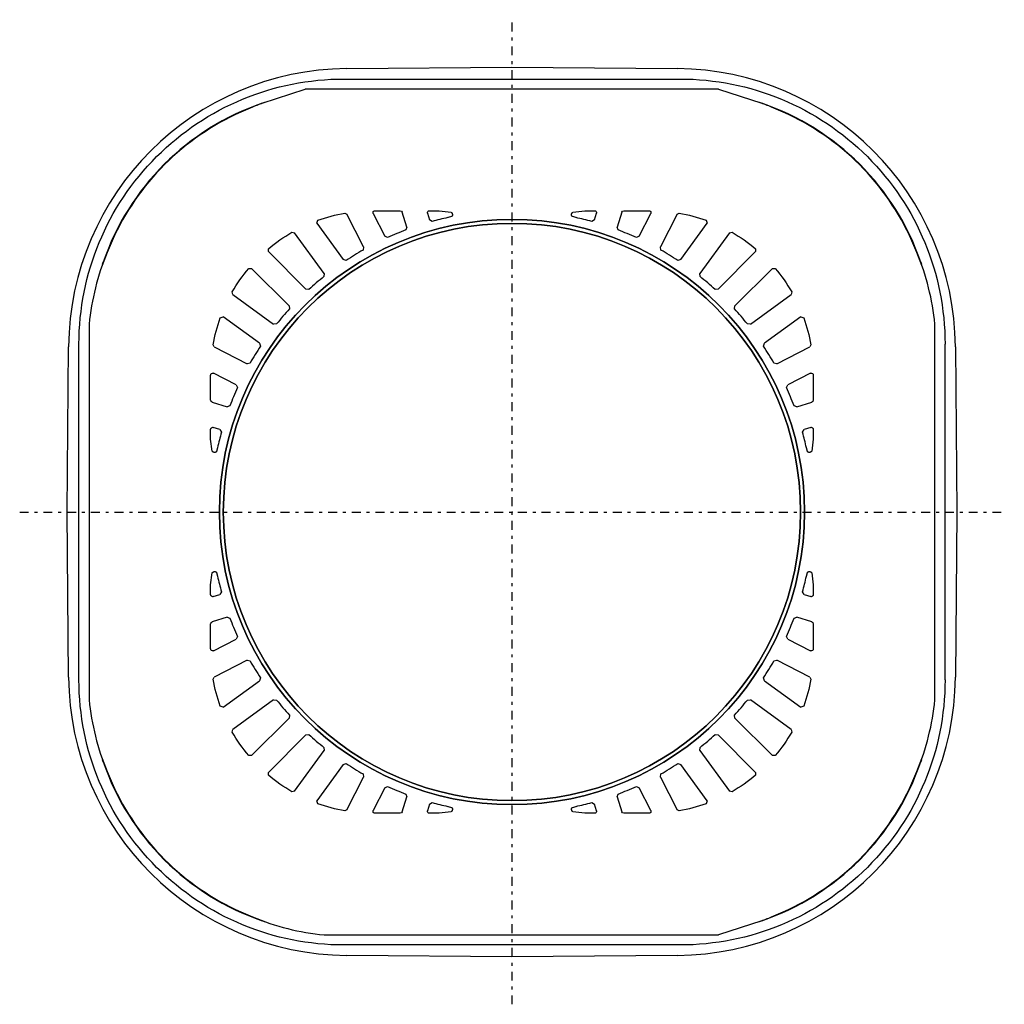
# Model space of a CAD drawing. Extents: x -574 to 265, y 68 to 328.
# Drawn here: x -574 to -325, y 79 to 328 of the extents above; entities that cross this region are included whole.
import ezdxf

# ---------------------------------------------------------------- set-up
doc = ezdxf.new("R2010")
doc.units = 0
doc.linetypes.add('________________', pattern=[6, 2.25, -1.5, 0.75, -1.5])
doc.layers.get('0').update_dxf_attribs({"linetype": 'CONTINUOUS'})

msp = doc.modelspace()

# ---------------------------------------------------------------- linework, layer by layer
at = {"color": 1, "linetype": '________________'}
for p, q in [((-449.09, 78.75), (-449.09, 327.75)), ((-573.6, 203.25), (-324.6, 203.25))]:
    msp.add_line(p, q, dxfattribs=at)
at = {"color": 7, "linetype": 'CONTINUOUS'}
for p, q in [((-490.85, 315.39), (-449.1, 315.75)), ((-449.1, 315.75), (-407.34, 315.39)), ((-491.57, 312.75), (-406.62, 312.75)), ((-512.25, 306.62), (-501.36, 310.21)), ((-396.84, 310.21), (-501.36, 310.21)), ((-406.64, 310.21), (-491.55, 310.21)), ((-396.84, 310.21), (-385.94, 306.62)), ((-512.25, 306.62), (-511.75, 306.79)), ((-511.75, 306.79), (-511.76, 306.78)), ((-386.43, 306.78), (-386.44, 306.79)), ((-386.44, 306.79), (-385.94, 306.62)), ((-514.75, 305.62), (-517.65, 304.39)), ((-380.54, 304.39), (-383.44, 305.62)), ((-483.74, 279.45), (-477.37, 279.45)), ((-475.66, 275.31), (-476.9, 279.1)), ((-470.01, 279.45), (-467.53, 279.45)), ((-467.53, 279.45), (-464.5, 279.05)), ((-433.7, 279.05), (-430.66, 279.45)), ((-430.66, 279.45), (-428.18, 279.45)), ((-421.29, 279.1), (-422.53, 275.31)), ((-420.82, 279.45), (-414.45, 279.45)), ((-498.43, 276.26), (-498.2, 277.02)), ((-491.37, 278.83), (-490.84, 278.57)), ((-486.61, 270.27), (-490.84, 278.57)), ((-484.18, 278.72), (-481.26, 272.99)), ((-470.49, 278.8), (-469.96, 277.17)), ((-469.31, 276.72), (-469.96, 277.17)), ((-464.4, 277.97), (-465.28, 277.71)), ((-432.91, 277.71), (-433.79, 277.97)), ((-428.23, 277.17), (-428.88, 276.72)), ((-428.23, 277.17), (-427.7, 278.8)), ((-416.93, 272.99), (-414.01, 278.72)), ((-407.35, 278.57), (-411.58, 270.27)), ((-407.35, 278.57), (-406.82, 278.83)), ((-399.99, 277.02), (-399.76, 276.26)), ((-504.75, 273.98), (-504.09, 273.85)), ((-498.43, 276.26), (-491.78, 267.1)), ((-475.66, 275.31), (-475.92, 274.57)), ((-422.27, 274.57), (-422.53, 275.31)), ((-406.41, 267.1), (-399.76, 276.26)), ((-394.1, 273.85), (-393.44, 273.98)), ((-550.24, 271.8), (-551.46, 268.91)), ((-496.63, 263.57), (-504.09, 273.85)), ((-480.56, 272.65), (-481.26, 272.99)), ((-416.93, 272.99), (-417.63, 272.65)), ((-394.1, 273.85), (-401.56, 263.57)), ((-346.73, 268.91), (-347.95, 271.8)), ((-510.7, 269.1), (-510.67, 269.84)), ((-510.7, 269.1), (-501.24, 259.64)), ((-486.61, 270.27), (-486.75, 269.5)), ((-411.44, 269.5), (-411.58, 270.27)), ((-396.95, 259.64), (-387.49, 269.1)), ((-387.52, 269.84), (-387.49, 269.1)), ((-491.03, 266.88), (-491.78, 267.1)), ((-406.41, 267.1), (-407.16, 266.88)), ((-552.63, 265.9), (-552.47, 266.4)), ((-552.63, 265.9), (-552.47, 266.4)), ((-552.63, 265.92), (-552.63, 265.9)), ((-515.68, 264.83), (-514.95, 264.86)), ((-505.48, 255.4), (-514.95, 264.86)), ((-383.24, 264.86), (-392.71, 255.4)), ((-383.24, 264.86), (-382.51, 264.83)), ((-345.72, 266.4), (-345.56, 265.9)), ((-345.56, 265.9), (-345.56, 265.92)), ((-496.63, 263.57), (-496.65, 262.79)), ((-401.54, 262.79), (-401.56, 263.57)), ((-500.46, 259.53), (-501.24, 259.64)), ((-396.95, 259.64), (-397.73, 259.53)), ((-519.69, 258.25), (-519.83, 258.9)), ((-519.69, 258.25), (-509.42, 250.79)), ((-388.77, 250.79), (-378.5, 258.25)), ((-378.36, 258.9), (-378.5, 258.25)), ((-505.48, 255.4), (-505.38, 254.62)), ((-392.81, 254.62), (-392.71, 255.4)), ((-522.87, 252.35), (-522.1, 252.58)), ((-512.95, 245.93), (-522.1, 252.58)), ((-376.09, 252.58), (-385.24, 245.93)), ((-376.09, 252.58), (-375.32, 252.35)), ((-556.05, 250.74), (-556.05, 155.76)), ((-508.64, 250.8), (-509.42, 250.79)), ((-388.77, 250.79), (-389.55, 250.8)), ((-342.14, 155.76), (-342.14, 250.74)), ((-561.6, 203.25), (-561.23, 245.01)), ((-558.6, 160.78), (-558.6, 245.72)), ((-556.05, 245.71), (-556.05, 160.79)), ((-524.41, 244.99), (-524.68, 245.53)), ((-524.41, 244.99), (-516.11, 240.76)), ((-512.95, 245.93), (-512.72, 245.18)), ((-385.47, 245.18), (-385.24, 245.93)), ((-382.08, 240.76), (-373.78, 244.99)), ((-373.51, 245.53), (-373.78, 244.99)), ((-342.14, 160.79), (-342.14, 245.71)), ((-339.6, 245.72), (-339.6, 160.78)), ((-336.96, 245.01), (-336.6, 203.25)), ((-515.34, 240.9), (-516.11, 240.76)), ((-382.08, 240.76), (-382.85, 240.9)), ((-525.3, 231.53), (-525.3, 237.89)), ((-518.84, 235.42), (-524.57, 238.34)), ((-373.62, 238.34), (-379.35, 235.42)), ((-372.9, 237.89), (-372.9, 231.53)), ((-518.84, 235.42), (-518.5, 234.71)), ((-379.69, 234.71), (-379.35, 235.42)), ((-524.95, 231.05), (-521.16, 229.82)), ((-520.42, 230.08), (-521.16, 229.82)), ((-377.03, 229.82), (-377.77, 230.08)), ((-377.03, 229.82), (-373.24, 231.05)), ((-525.3, 221.69), (-525.3, 224.17)), ((-523.01, 224.11), (-524.64, 224.64)), ((-523.01, 224.11), (-522.56, 223.47)), ((-375.63, 223.47), (-375.18, 224.11)), ((-373.55, 224.64), (-375.18, 224.11)), ((-372.9, 224.17), (-372.9, 221.69)), ((-524.9, 218.65), (-525.3, 221.69)), ((-372.9, 221.69), (-373.29, 218.65)), ((-523.56, 219.44), (-523.81, 218.55)), ((-374.38, 218.55), (-374.63, 219.44)), ((-561.23, 161.49), (-561.6, 203.25)), ((-336.6, 203.25), (-336.96, 161.49)), ((-525.3, 184.81), (-524.9, 187.85)), ((-523.81, 187.95), (-523.56, 187.06)), ((-374.63, 187.06), (-374.38, 187.95)), ((-373.29, 187.85), (-372.9, 184.81)), ((-525.3, 182.33), (-525.3, 184.81)), ((-372.9, 184.81), (-372.9, 182.33)), ((-524.64, 181.86), (-523.01, 182.39)), ((-522.56, 183.03), (-523.01, 182.39)), ((-375.18, 182.39), (-375.63, 183.03)), ((-375.18, 182.39), (-373.55, 181.86)), ((-525.3, 168.61), (-525.3, 174.97)), ((-521.16, 176.68), (-524.95, 175.45)), ((-521.16, 176.68), (-520.42, 176.42)), ((-377.77, 176.42), (-377.03, 176.68)), ((-373.24, 175.45), (-377.03, 176.68)), ((-372.9, 174.97), (-372.9, 168.61)), ((-524.57, 168.16), (-518.84, 171.08)), ((-518.5, 171.79), (-518.84, 171.08)), ((-379.35, 171.08), (-379.69, 171.79)), ((-379.35, 171.08), (-373.62, 168.16)), ((-516.11, 165.74), (-524.41, 161.51)), ((-516.11, 165.74), (-515.34, 165.6)), ((-382.85, 165.6), (-382.08, 165.74)), ((-373.78, 161.51), (-382.08, 165.74)), ((-524.68, 160.97), (-524.41, 161.51)), ((-522.1, 153.92), (-512.95, 160.57)), ((-512.72, 161.32), (-512.95, 160.57)), ((-385.24, 160.57), (-385.47, 161.32)), ((-385.24, 160.57), (-376.09, 153.92)), ((-373.78, 161.51), (-373.51, 160.97)), ((-509.42, 155.71), (-519.69, 148.25)), ((-509.42, 155.71), (-508.64, 155.7)), ((-389.55, 155.7), (-388.77, 155.71)), ((-378.5, 148.25), (-388.77, 155.71)), ((-522.1, 153.92), (-522.87, 154.15)), ((-375.32, 154.15), (-376.09, 153.92)), ((-514.95, 141.64), (-505.48, 151.1)), ((-505.38, 151.88), (-505.48, 151.1)), ((-392.71, 151.1), (-392.81, 151.88)), ((-392.71, 151.1), (-383.24, 141.64)), ((-519.83, 147.6), (-519.69, 148.25)), ((-501.24, 146.86), (-500.46, 146.97)), ((-397.73, 146.97), (-396.95, 146.86)), ((-378.5, 148.25), (-378.36, 147.6)), ((-501.24, 146.86), (-510.7, 137.4)), ((-387.49, 137.4), (-396.95, 146.86)), ((-504.09, 132.65), (-496.63, 142.93)), ((-496.65, 143.71), (-496.63, 142.93)), ((-401.56, 142.93), (-401.54, 143.71)), ((-401.56, 142.93), (-394.1, 132.65)), ((-552.47, 140.1), (-552.63, 140.6)), ((-552.63, 140.6), (-552.63, 140.58)), ((-514.95, 141.64), (-515.68, 141.67)), ((-491.78, 139.4), (-491.03, 139.62)), ((-407.16, 139.62), (-406.41, 139.4)), ((-382.51, 141.67), (-383.24, 141.64)), ((-345.56, 140.6), (-345.72, 140.1)), ((-345.56, 140.6), (-345.72, 140.1)), ((-345.56, 140.58), (-345.56, 140.6)), ((-551.46, 137.59), (-550.24, 134.7)), ((-510.67, 136.66), (-510.7, 137.4)), ((-491.78, 139.4), (-498.43, 130.24)), ((-486.75, 137), (-486.61, 136.23)), ((-411.58, 136.23), (-411.44, 137)), ((-399.76, 130.24), (-406.41, 139.4)), ((-387.49, 137.4), (-387.52, 136.66)), ((-347.95, 134.7), (-346.73, 137.59)), ((-490.84, 127.93), (-486.61, 136.23)), ((-411.58, 136.23), (-407.35, 127.93)), ((-504.09, 132.65), (-504.75, 132.52)), ((-481.26, 133.51), (-484.18, 127.78)), ((-481.26, 133.51), (-480.56, 133.85)), ((-417.63, 133.85), (-416.93, 133.51)), ((-414.01, 127.78), (-416.93, 133.51)), ((-393.44, 132.52), (-394.1, 132.65)), ((-498.2, 129.48), (-498.43, 130.24)), ((-476.9, 127.4), (-475.66, 131.19)), ((-475.92, 131.93), (-475.66, 131.19)), ((-469.96, 129.33), (-469.31, 129.78)), ((-428.88, 129.78), (-428.23, 129.33)), ((-422.53, 131.19), (-422.27, 131.93)), ((-422.53, 131.19), (-421.29, 127.4)), ((-399.76, 130.24), (-399.99, 129.48)), ((-490.84, 127.93), (-491.37, 127.67)), ((-477.37, 127.05), (-483.74, 127.05)), ((-469.96, 129.33), (-470.49, 127.7)), ((-467.53, 127.05), (-470.01, 127.05)), ((-464.5, 127.45), (-467.53, 127.05)), ((-465.28, 128.79), (-464.4, 128.53)), ((-433.79, 128.53), (-432.91, 128.79)), ((-430.66, 127.05), (-433.7, 127.45)), ((-428.18, 127.05), (-430.66, 127.05)), ((-427.7, 127.7), (-428.23, 129.33)), ((-414.45, 127.05), (-420.82, 127.05)), ((-406.82, 127.67), (-407.35, 127.93)), ((-517.65, 102.11), (-514.75, 100.88)), ((-383.44, 100.88), (-380.54, 102.11)), ((-511.75, 99.71), (-512.25, 99.88)), ((-511.75, 99.71), (-512.25, 99.88)), ((-511.76, 99.72), (-511.75, 99.71)), ((-385.94, 99.88), (-396.84, 96.29)), ((-385.94, 99.88), (-386.44, 99.71)), ((-386.44, 99.71), (-386.43, 99.72)), ((-496.58, 96.29), (-396.84, 96.29)), ((-491.55, 96.29), (-406.64, 96.29)), ((-406.62, 93.75), (-491.57, 93.75)), ((-449.1, 90.75), (-490.85, 91.11)), ((-407.34, 91.11), (-449.1, 90.75))]:
    msp.add_line(p, q, dxfattribs=at)
at = {"color": 7, "linetype": 'CONTINUOUS', "extrusion": (0, 0, -1)}
for points in [[(464.5, 279.05), (464.48, 279.05), (464.46, 279.04), (464.45, 279.03), (464.43, 279.02), (464.42, 279.01), (464.4, 279), (464.39, 278.99), (464.38, 278.98), (464.36, 278.97), (464.34, 278.95), (464.33, 278.93), (464.31, 278.92), (464.3, 278.9), (464.29, 278.88), (464.27, 278.85), (464.26, 278.83), (464.25, 278.8), (464.23, 278.78), (464.22, 278.74), (464.21, 278.7), (464.2, 278.67), (464.19, 278.63), (464.18, 278.59), (464.17, 278.56), (464.17, 278.52), (464.17, 278.48), (464.16, 278.43), (464.16, 278.39), (464.17, 278.36), (464.17, 278.33), (464.17, 278.3), (464.18, 278.27), (464.19, 278.24), (464.19, 278.22), (464.2, 278.19), (464.21, 278.17), (464.22, 278.15), (464.23, 278.13), (464.24, 278.11), (464.25, 278.09), (464.26, 278.07), (464.27, 278.06), (464.28, 278.05), (464.29, 278.04), (464.31, 278.03), (464.32, 278.02), (464.33, 278.01), (464.34, 278), (464.35, 277.99), (464.36, 277.99), (464.37, 277.98), (464.39, 277.97), (464.4, 277.97)], [(433.79, 277.97), (433.8, 277.97), (433.82, 277.98), (433.83, 277.99), (433.84, 277.99), (433.85, 278), (433.87, 278.01), (433.88, 278.02), (433.89, 278.03), (433.9, 278.04), (433.92, 278.06), (433.93, 278.07), (433.94, 278.09), (433.95, 278.11), (433.96, 278.12), (433.97, 278.14), (433.98, 278.16), (433.99, 278.18), (433.99, 278.2), (434, 278.23), (434.01, 278.26), (434.02, 278.29), (434.02, 278.31), (434.02, 278.34), (434.03, 278.38), (434.03, 278.42), (434.03, 278.46), (434.02, 278.5), (434.02, 278.55), (434.01, 278.59), (434.01, 278.62), (434, 278.66), (433.99, 278.7), (433.98, 278.73), (433.96, 278.76), (433.95, 278.79), (433.94, 278.82), (433.93, 278.84), (433.91, 278.87), (433.9, 278.89), (433.88, 278.91), (433.87, 278.93), (433.85, 278.94), (433.84, 278.96), (433.82, 278.98), (433.8, 278.99), (433.79, 279), (433.77, 279.01), (433.76, 279.02), (433.75, 279.03), (433.73, 279.04), (433.72, 279.04), (433.71, 279.05), (433.7, 279.05)], [(523.81, 218.55), (523.82, 218.54), (523.82, 218.53), (523.83, 218.52), (523.84, 218.5), (523.85, 218.49), (523.86, 218.48), (523.87, 218.47), (523.88, 218.46), (523.89, 218.44), (523.9, 218.43), (523.92, 218.42), (523.94, 218.41), (523.95, 218.39), (523.97, 218.38), (523.99, 218.38), (524.01, 218.37), (524.03, 218.36), (524.05, 218.35), (524.08, 218.34), (524.1, 218.34), (524.13, 218.33), (524.16, 218.33), (524.18, 218.32), (524.22, 218.32), (524.27, 218.32), (524.31, 218.32), (524.35, 218.32), (524.39, 218.33), (524.43, 218.33), (524.47, 218.34), (524.51, 218.35), (524.54, 218.36), (524.58, 218.37), (524.61, 218.38), (524.63, 218.39), (524.66, 218.41), (524.69, 218.42), (524.71, 218.44), (524.73, 218.45), (524.75, 218.46), (524.77, 218.48), (524.79, 218.49), (524.81, 218.51), (524.82, 218.53), (524.84, 218.54), (524.85, 218.56), (524.86, 218.57), (524.87, 218.59), (524.88, 218.6), (524.88, 218.61), (524.89, 218.63), (524.89, 218.64), (524.9, 218.65)], [(373.29, 218.65), (373.3, 218.63), (373.31, 218.62), (373.31, 218.6), (373.32, 218.59), (373.33, 218.57), (373.34, 218.56), (373.35, 218.54), (373.36, 218.53), (373.38, 218.51), (373.4, 218.5), (373.41, 218.48), (373.43, 218.47), (373.45, 218.45), (373.47, 218.44), (373.49, 218.43), (373.52, 218.41), (373.54, 218.4), (373.57, 218.39), (373.6, 218.37), (373.64, 218.36), (373.68, 218.35), (373.72, 218.34), (373.75, 218.33), (373.79, 218.33), (373.83, 218.32), (373.87, 218.32), (373.91, 218.32), (373.95, 218.32), (373.98, 218.32), (374.02, 218.32), (374.05, 218.33), (374.08, 218.33), (374.1, 218.34), (374.13, 218.35), (374.15, 218.35), (374.18, 218.36), (374.2, 218.37), (374.22, 218.38), (374.24, 218.39), (374.26, 218.41), (374.27, 218.42), (374.28, 218.43), (374.3, 218.44), (374.31, 218.45), (374.32, 218.46), (374.33, 218.47), (374.34, 218.48), (374.35, 218.49), (374.35, 218.5), (374.36, 218.52), (374.37, 218.53), (374.37, 218.54), (374.38, 218.55)], [(524.9, 187.85), (524.89, 187.87), (524.88, 187.88), (524.88, 187.9), (524.87, 187.91), (524.86, 187.93), (524.85, 187.94), (524.84, 187.96), (524.83, 187.97), (524.81, 187.99), (524.8, 188), (524.78, 188.02), (524.76, 188.03), (524.74, 188.05), (524.72, 188.06), (524.7, 188.07), (524.68, 188.09), (524.65, 188.1), (524.62, 188.11), (524.59, 188.13), (524.55, 188.14), (524.51, 188.15), (524.48, 188.16), (524.44, 188.17), (524.4, 188.17), (524.36, 188.18), (524.32, 188.18), (524.28, 188.18), (524.24, 188.18), (524.21, 188.18), (524.17, 188.18), (524.14, 188.17), (524.11, 188.17), (524.09, 188.16), (524.06, 188.15), (524.04, 188.15), (524.02, 188.14), (523.99, 188.13), (523.97, 188.12), (523.95, 188.11), (523.94, 188.09), (523.92, 188.08), (523.91, 188.07), (523.89, 188.06), (523.88, 188.05), (523.87, 188.04), (523.86, 188.03), (523.85, 188.02), (523.85, 188.01), (523.84, 188), (523.83, 187.98), (523.82, 187.97), (523.82, 187.96), (523.81, 187.95)], [(374.38, 187.95), (374.37, 187.96), (374.37, 187.97), (374.36, 187.98), (374.35, 188), (374.34, 188.01), (374.33, 188.02), (374.33, 188.03), (374.31, 188.04), (374.3, 188.06), (374.29, 188.07), (374.27, 188.08), (374.25, 188.09), (374.24, 188.11), (374.22, 188.12), (374.2, 188.12), (374.18, 188.13), (374.16, 188.14), (374.14, 188.15), (374.12, 188.16), (374.09, 188.16), (374.06, 188.17), (374.03, 188.17), (374.01, 188.18), (373.97, 188.18), (373.93, 188.18), (373.88, 188.18), (373.84, 188.18), (373.8, 188.17), (373.76, 188.17), (373.72, 188.16), (373.69, 188.15), (373.65, 188.14), (373.61, 188.13), (373.59, 188.12), (373.56, 188.11), (373.53, 188.09), (373.5, 188.08), (373.48, 188.06), (373.46, 188.05), (373.44, 188.04), (373.42, 188.02), (373.4, 188.01), (373.38, 187.99), (373.37, 187.97), (373.36, 187.96), (373.34, 187.94), (373.33, 187.93), (373.32, 187.91), (373.32, 187.9), (373.31, 187.89), (373.3, 187.87), (373.3, 187.86), (373.29, 187.85)], [(464.4, 128.53), (464.39, 128.53), (464.37, 128.52), (464.36, 128.51), (464.35, 128.51), (464.34, 128.5), (464.32, 128.49), (464.31, 128.48), (464.3, 128.47), (464.29, 128.46), (464.27, 128.44), (464.26, 128.43), (464.25, 128.41), (464.24, 128.39), (464.23, 128.38), (464.22, 128.36), (464.21, 128.34), (464.2, 128.32), (464.2, 128.3), (464.19, 128.27), (464.18, 128.24), (464.18, 128.21), (464.17, 128.19), (464.17, 128.16), (464.16, 128.12), (464.16, 128.08), (464.16, 128.04), (464.17, 128), (464.17, 127.95), (464.18, 127.91), (464.19, 127.88), (464.19, 127.84), (464.2, 127.8), (464.22, 127.77), (464.23, 127.74), (464.24, 127.71), (464.25, 127.68), (464.27, 127.66), (464.28, 127.63), (464.29, 127.61), (464.31, 127.59), (464.32, 127.57), (464.34, 127.56), (464.35, 127.54), (464.37, 127.52), (464.39, 127.51), (464.4, 127.5), (464.42, 127.49), (464.43, 127.48), (464.45, 127.47), (464.46, 127.46), (464.47, 127.46), (464.48, 127.45), (464.5, 127.45)], [(433.7, 127.45), (433.71, 127.45), (433.73, 127.46), (433.74, 127.47), (433.76, 127.48), (433.77, 127.49), (433.79, 127.5), (433.8, 127.51), (433.81, 127.52), (433.83, 127.53), (433.85, 127.55), (433.86, 127.57), (433.88, 127.58), (433.89, 127.6), (433.9, 127.62), (433.92, 127.65), (433.93, 127.67), (433.95, 127.7), (433.96, 127.72), (433.97, 127.76), (433.98, 127.8), (433.99, 127.83), (434, 127.87), (434.01, 127.91), (434.02, 127.94), (434.02, 127.98), (434.03, 128.02), (434.03, 128.07), (434.03, 128.11), (434.03, 128.14), (434.02, 128.17), (434.02, 128.2), (434.01, 128.23), (434.01, 128.26), (434, 128.28), (433.99, 128.31), (433.98, 128.33), (433.97, 128.35), (433.96, 128.37), (433.95, 128.39), (433.94, 128.41), (433.93, 128.43), (433.92, 128.44), (433.91, 128.45), (433.9, 128.46), (433.89, 128.47), (433.88, 128.48), (433.86, 128.49), (433.85, 128.5), (433.84, 128.51), (433.83, 128.51), (433.82, 128.52), (433.8, 128.53), (433.79, 128.53)]]:
    msp.add_lwpolyline(points, dxfattribs=at)
at = {"color": 7, "linetype": 'CONTINUOUS'}
msp.add_circle((-449.1, 203.25), 74, dxfattribs=at)
at = {"color": 7, "linetype": 'CONTINUOUS', "extrusion": (0, 0, -1)}
msp.add_circle((449.1, 203.25), 73, dxfattribs=at)
at = {"color": 7, "linetype": 'CONTINUOUS'}
for centre, radius, start, end in [((-490.23, 244.39), 71, 90.5, 179.5), ((-407.96, 244.39), 71, 0.5, 89.5), ((-449.1, 203.25), 74, 0, 180), ((-449.1, 203.25), 76.2, 102.2647, 105.3868), ((-449.1, 203.25), 76.2, 74.6132, 77.7353), ((-449.1, 203.25), 76.2, 110.6132, 114.3868), ((-449.1, 203.25), 76.2, 65.6132, 69.3868), ((-449.1, 203.25), 76.2, 119.6132, 123.3868), ((-449.1, 203.25), 76.2, 56.6132, 60.3868), ((-449.1, 203.25), 76.2, 128.6132, 132.3868), ((-449.1, 203.25), 76.2, 47.6132, 51.3868), ((-449.1, 203.25), 76.2, 137.6132, 141.3868), ((-449.1, 203.25), 76.2, 38.6132, 42.3868), ((-449.1, 203.25), 76.2, 146.6132, 150.3868), ((-449.1, 203.25), 76.2, 29.6132, 33.3868), ((-449.1, 203.25), 76.2, 155.6132, 159.3868), ((-449.1, 203.25), 76.2, 20.6132, 24.3868), ((-449.1, 203.25), 76.2, 164.6132, 167.7353), ((-449.1, 203.25), 76.2, 12.2647, 15.3868), ((-449.1, 203.25), 74, 180, 0), ((-449.1, 203.25), 76.2, 192.2647, 195.3868), ((-449.1, 203.25), 76.2, 344.6132, 347.7353), ((-449.1, 203.25), 76.2, 200.6132, 204.3868), ((-449.1, 203.25), 76.2, 335.6132, 339.3868), ((-449.1, 203.25), 76.2, 209.6132, 213.3868), ((-449.1, 203.25), 76.2, 326.6132, 330.3868), ((-490.23, 162.11), 71, 180.5, 269.5), ((-407.96, 162.11), 71, 270.5, 359.5), ((-449.1, 203.25), 76.2, 218.6132, 222.3868), ((-449.1, 203.25), 76.2, 317.6132, 321.3868), ((-449.1, 203.25), 76.2, 227.6132, 231.3868), ((-449.1, 203.25), 76.2, 308.6132, 312.3868), ((-449.1, 203.25), 76.2, 236.6132, 240.3868), ((-449.1, 203.25), 76.2, 299.6132, 303.3868), ((-449.1, 203.25), 76.2, 245.6132, 249.3868), ((-449.1, 203.25), 76.2, 290.6132, 294.3868), ((-449.1, 203.25), 76.2, 254.6132, 257.7353), ((-449.1, 203.25), 76.2, 282.2647, 285.3868)]:
    msp.add_arc(centre, radius, start, end, dxfattribs=at)
at = {"color": 7, "linetype": 'CONTINUOUS', "extrusion": (0, 0, -1)}
for centre, radius, start, end in [((491.57, 245.72), 67.03, 359.9996, 90.0004), ((406.62, 245.72), 67.03, 89.9996, 180.0004), ((484.3, 238.45), 41, 70.1816, 80.0625), ((413.9, 238.45), 41, 99.9375, 109.8184), ((449.1, 203.25), 73, 0, 180), ((484.3, 238.45), 41, 49.9569, 60.0774), ((413.9, 238.45), 41, 119.9226, 130.0431), ((484.3, 238.45), 41, 29.9226, 40.0431), ((413.9, 238.45), 41, 139.9569, 150.0774), ((484.3, 238.45), 41, 9.9375, 19.8184), ((413.9, 238.45), 41, 160.1816, 170.0625), ((449.1, 203.25), 73, 180, 0), ((491.57, 160.78), 67.03, 269.9996, 0.0004), ((484.3, 168.05), 41, 340.1816, 350.0625), ((406.62, 160.78), 67.03, 179.9996, 270.0004), ((413.9, 168.05), 41, 189.9375, 199.8184), ((484.3, 168.05), 41, 319.9569, 330.0774), ((413.9, 168.05), 41, 209.9226, 220.0431), ((484.3, 168.05), 41, 299.9226, 310.0431), ((413.9, 168.05), 41, 229.9569, 240.0774), ((484.3, 168.05), 41, 279.9375, 289.8184), ((413.9, 168.05), 41, 250.1816, 260.0625)]:
    msp.add_arc(centre, radius, start, end, dxfattribs=at)
at = {"color": 7, "linetype": 'CONTINUOUS'}
for centre, major_axis, ratio, start_param, end_param in [((-491.42, 245.58), (-45.61, 45.61), 0.999969, 5.826537, 6.739834), ((-491.83, 245.99), (24.46, 59.98), 0.971269, 0.718388, 0.768644), ((-406.36, 245.99), (-24.46, 59.98), 0.971269, 5.514541, 5.564797), ((-406.77, 245.58), (45.61, 45.61), 0.999969, 5.826537, 6.739834), ((-491.34, 245.5), (-45.61, 45.61), 0.999969, 5.91785, 6.64852), ((-406.85, 245.5), (45.61, 45.61), 0.999969, 5.91785, 6.64852), ((-491.83, 245.99), (-59.98, -24.46), 0.971269, 5.514541, 5.810483), ((-491.83, 245.99), (-59.98, -24.46), 0.971269, 5.514541, 5.564797), ((-406.36, 245.99), (59.98, -24.46), 0.971269, 0.718388, 0.768644), ((-406.36, 245.99), (59.98, -24.46), 0.971269, 0.472702, 0.768644), ((-491.83, 160.51), (-59.98, 24.46), 0.971269, 0.472702, 0.768644), ((-406.36, 160.51), (59.98, 24.46), 0.971269, 5.514541, 5.810483), ((-491.83, 160.51), (-59.98, 24.46), 0.971269, 0.718388, 0.768644), ((-491.42, 160.92), (-45.61, -45.61), 0.999969, 5.826537, 6.739834), ((-406.77, 160.92), (45.61, -45.61), 0.999969, 5.826537, 6.739834), ((-406.36, 160.51), (59.98, 24.46), 0.971269, 5.514541, 5.564797), ((-491.34, 161), (-45.61, -45.61), 0.999969, 5.91785, 6.64852), ((-406.85, 161), (45.61, -45.61), 0.999969, 5.91785, 6.64852), ((-491.83, 160.51), (24.46, -59.98), 0.971269, 5.514541, 5.564797), ((-491.83, 160.51), (24.46, -59.98), 0.971269, 5.514541, 5.810483), ((-406.36, 160.51), (-24.46, -59.98), 0.971269, 0.718388, 0.768644)]:
    msp.add_ellipse(centre, major_axis=major_axis, ratio=ratio, start_param=start_param, end_param=end_param, dxfattribs=at)
at = {"color": 7, "linetype": 'CONTINUOUS', "extrusion": (0, 0, -1)}
for centre, major_axis, ratio, start_param, end_param in [((-483.74, 278.95), (-0.366, 0.342), 0.997067, 5.061436, 7.101063), ((-477.37, 278.95), (-0.098, -0.491), 0.998575, 2.944038, 4.199791), ((-470.01, 278.95), (-0.325, 0.382), 0.997642, 5.103724, 6.986683), ((-428.18, 278.95), (-0.325, -0.382), 0.997642, 2.438095, 4.321054), ((-420.82, 278.95), (-0.098, 0.491), 0.998575, 5.224987, 6.48074), ((-414.45, 278.95), (-0.366, -0.342), 0.997067, 2.323715, 4.363341), ((-524.79, 237.89), (0.342, -0.366), 0.997067, 2.323715, 4.363341), ((-373.4, 237.89), (0.342, 0.366), 0.997067, 5.061436, 7.101063), ((-524.79, 231.53), (-0.491, -0.098), 0.998575, 5.224987, 6.48074), ((-373.4, 231.53), (-0.491, 0.098), 0.998575, 2.944038, 4.199791), ((-524.79, 224.17), (0.382, -0.325), 0.997642, 2.438095, 4.321054), ((-373.4, 224.17), (0.382, 0.325), 0.997642, 5.103724, 6.986683), ((-524.79, 182.33), (-0.382, -0.325), 0.997642, 5.103724, 6.986683), ((-373.4, 182.33), (-0.382, 0.325), 0.997642, 2.438095, 4.321054), ((-524.79, 174.97), (0.491, -0.098), 0.998575, 2.944038, 4.199791), ((-373.4, 174.97), (0.491, 0.098), 0.998575, 5.224987, 6.48074), ((-524.79, 168.61), (-0.342, -0.366), 0.997067, 5.061436, 7.101063), ((-373.4, 168.61), (-0.342, 0.366), 0.997067, 2.323715, 4.363341), ((-483.74, 127.55), (0.366, 0.342), 0.997067, 2.323715, 4.363341), ((-477.37, 127.55), (0.098, -0.491), 0.998575, 5.224987, 6.48074), ((-470.01, 127.55), (0.325, 0.382), 0.997642, 2.438095, 4.321054), ((-428.18, 127.55), (0.325, -0.382), 0.997642, 5.103724, 6.986683), ((-420.82, 127.55), (0.098, 0.491), 0.998575, 2.944038, 4.199791), ((-414.45, 127.55), (0.366, -0.342), 0.997067, 5.061436, 7.101063)]:
    msp.add_ellipse(centre, major_axis=major_axis, ratio=ratio, start_param=start_param, end_param=end_param, dxfattribs=at)
at = {"color": 1}
msp.add_point((-449.09, 203.25), dxfattribs=at)
msp.add_point((-449.09, 203.25), dxfattribs=at)

doc.saveas('drawing.dxf')
